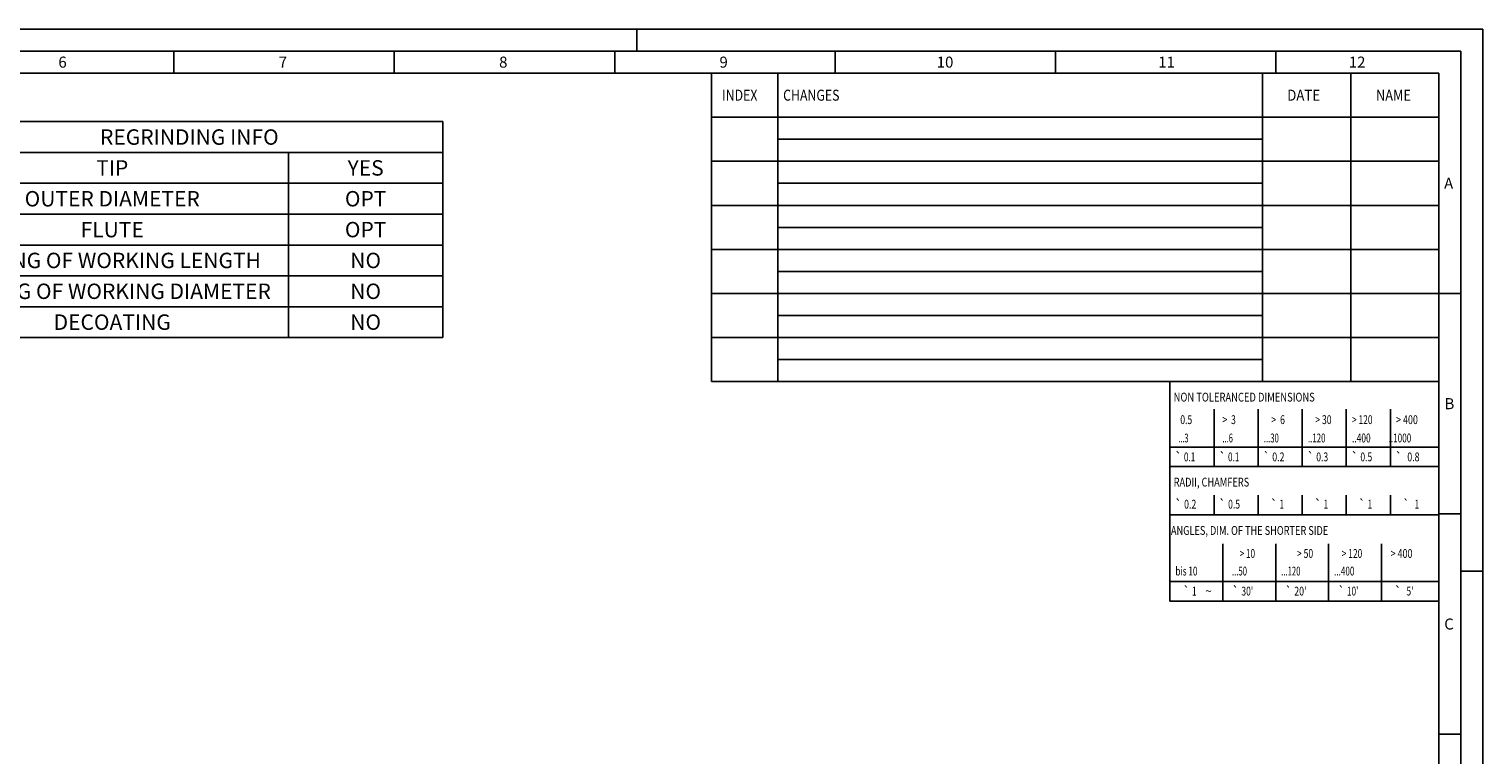
# Model space of a CAD drawing. Units: millimetres. Extents: x 0 to 594, y 0 to 420.
# Drawn here: x 264 to 594, y 255 to 420 of the extents above; entities that cross this region are included whole.
import ezdxf

# ---------------------------------------------------------------- set-up
doc = ezdxf.new("R2010")
doc.units = ezdxf.units.MM
doc.header["$LTSCALE"] = 32.67
doc.layers.get('0').update_dxf_attribs({"linetype": 'CONTINUOUS'})
for name, color, linetype in [('608035454-000-00-ED1_CL', 7, 'CONTINUOUS'), ('608035454-000-00-ED1_FORMAT', 7, 'CONTINUOUS'), ('608035454-000-00-ED1_TABLE', 7, 'CONTINUOUS')]:
    doc.layers.add(name, color=color, linetype=linetype)
doc.styles.get("Standard").update_dxf_attribs({"font": 'TXT.SHX', "width": 0.7})
doc.styles.add('TEXTSTYLE_1', font='gdt', dxfattribs={"width": 0.8})
doc.styles.add('TEXTSTYLE_10', font='TXT.SHX', dxfattribs={"width": 0.8})
doc.styles.add('TEXTSTYLE_6', font='TXT.SHX', dxfattribs={"width": 0.6375})
doc.styles.add('TEXTSTYLE_7', font='TXT.SHX', dxfattribs={"width": 0.5625})
doc.styles.add('TEXTSTYLE_8', font='TXT.SHX', dxfattribs={"width": 0.61875})
doc.styles.add('TEXTSTYLE_9', font='TXT.SHX', dxfattribs={"width": 0.63})

# ---------------------------------------------------------------- blocks, each defined once
blk = doc.blocks.new('CHANGEBLOCK_BL1', base_point=(501.5, 375))
at = {"layer": '608035454-000-00-ED1_FORMAT', "color": 7, "linetype": 'CONTINUOUS'}
for p, q in [((419, 340), (419, 410)), ((434, 340), (434, 410)), ((544, 340), (544, 410)), ((564, 340), (564, 410)), ((584, 400), (419, 400)), ((584, 390), (419, 390)), ((584, 380), (419, 380)), ((584, 370), (419, 370)), ((584, 360), (419, 360)), ((584, 350), (419, 350)), ((584, 340), (419, 340))]:
    blk.add_line(p, q, dxfattribs=at)
at = {"layer": '608035454-000-00-ED1_FORMAT', "color": 2, "linetype": 'CONTINUOUS'}
for s, width, p in [('INDEX', 0.819048, (421.38, 403.75)), ('CHANGES', 0.819728, (435.23, 403.75)), ('DATE', 0.880952, (549.6, 403.75)), ('NAME', 0.85119, (569.74, 403.75))]:
    blk.add_text(s, height=2.5, dxfattribs=dict(at, width=width)).set_placement(p)
blk = doc.blocks.new('DESIGN_DRAWING_GENERAL__BL10', base_point=(553.5, 315.08))
at = {"layer": '608035454-000-00-ED1_CL', "color": 7, "linetype": 'CONTINUOUS'}
for p, q in [((523, 290.16), (523, 340)), ((523, 340), (584, 340)), ((584, 340), (584, 290.16)), ((533, 333.72), (533, 320.72)), ((543, 333.72), (543, 320.72)), ((553, 333.72), (553, 320.72)), ((563, 333.72), (563, 320.72)), ((573, 333.72), (573, 320.72)), ((523, 325.11), (584, 325.11)), ((523, 320.72), (584, 320.72)), ((533, 314.24), (533, 309.74)), ((543, 314.24), (543, 309.74)), ((553, 314.24), (553, 309.74)), ((563, 314.24), (563, 309.74)), ((573, 314.24), (573, 309.74)), ((523, 309.74), (584, 309.74)), ((535, 303.16), (535, 290.16)), ((547, 303.16), (547, 290.16)), ((559, 303.16), (559, 290.16)), ((571, 303.16), (571, 290.16)), ((523, 294.66), (584, 294.66)), ((523, 290.16), (584, 290.16))]:
    blk.add_line(p, q, dxfattribs=at)
at = {"layer": '608035454-000-00-ED1_CL', "color": 2, "linetype": 'CONTINUOUS'}
for s, style, width, p in [('NON TOLERANCED DIMENSIONS', 'TEXTSTYLE_10', 0.78, (523.83, 335.48)), (' 0.5', 'TEXTSTYLE_8', 0.714286, (524.9, 330.37)), ('>  3', 'TEXTSTYLE_8', 0.714286, (534.9, 330.37)), ('>  6', 'TEXTSTYLE_8', 0.732143, (545.97, 330.37)), ('> 30', 'TEXTSTYLE_8', 0.714286, (555.97, 330.37)), ('> 120', 'TEXTSTYLE_9', 0.7, (564.29, 330.37)), ('> 400', 'TEXTSTYLE_9', 0.742857, (574.29, 330.37)), ('...3', 'TEXTSTYLE_8', 0.607143, (524.9, 326.21)), ('...6', 'TEXTSTYLE_8', 0.625, (534.9, 326.21)), ('...30', 'TEXTSTYLE_9', 0.642857, (544.29, 326.21)), ('..120', 'TEXTSTYLE_9', 0.657143, (554.29, 326.21)), ('..400', 'TEXTSTYLE_9', 0.7, (564.29, 326.21)), ('..1000', 'TEXTSTYLE_6', 0.678571, (572.6, 326.21)), (' 0.1', 'TEXTSTYLE_8', 0.678571, (525.75, 321.92)), (' 0.1', 'TEXTSTYLE_8', 0.678571, (535.75, 321.92)), (' 0.2', 'TEXTSTYLE_8', 0.732143, (545.75, 321.92)), (' 0.3', 'TEXTSTYLE_8', 0.714286, (555.75, 321.92)), (' 0.5', 'TEXTSTYLE_8', 0.714286, (565.75, 321.92)), (' 0.8', 'TEXTSTYLE_10', 0.732143, (576.39, 321.92)), ('RADII, CHAMFERS', 'TEXTSTYLE_10', 0.768254, (523.83, 316.2)), (' 0.2', 'TEXTSTYLE_8', 0.732143, (525.75, 311.19)), (' 0.5', 'TEXTSTYLE_8', 0.714286, (535.75, 311.19)), (' 1', 'TEXTSTYLE_7', 0.678571, (547.43, 311.19)), (' 1', 'TEXTSTYLE_7', 0.678571, (557.43, 311.19)), (' 1', 'TEXTSTYLE_7', 0.678571, (567.43, 311.19)), (' 1', 'TEXTSTYLE_10', 0.678571, (578.08, 311.19)), ('ANGLES, DIM. OF THE SHORTER SIDE', 'TEXTSTYLE_10', 0.764137, (523.21, 305.23)), ('> 10', 'TEXTSTYLE_8', 0.678571, (538.8, 300.01)), ('> 50', 'TEXTSTYLE_8', 0.714286, (551.8, 300.01)), ('> 120', 'TEXTSTYLE_9', 0.7, (561.96, 300.01)), ('> 400', 'TEXTSTYLE_9', 0.742857, (573.06, 300.01)), ('bis 10', 'TEXTSTYLE_6', 0.68254, (524.22, 296.01)), ('...50', 'TEXTSTYLE_9', 0.642857, (537.06, 296.01)), ('...120', 'TEXTSTYLE_6', 0.642857, (548.22, 296.01)), ('...400', 'TEXTSTYLE_6', 0.678571, (560.22, 296.01)), (' 1', 'TEXTSTYLE_7', 0.678571, (527.59, 291.46)), (" 30'", 'TEXTSTYLE_8', 0.714286, (538.75, 291.46)), (" 20'", 'TEXTSTYLE_8', 0.732143, (550.75, 291.46)), (" 10'", 'TEXTSTYLE_8', 0.678571, (562.75, 291.46)), (" 5'", 'TEXTSTYLE_10', 0.690476, (576.24, 291.46))]:
    blk.add_text(s, height=2, dxfattribs=dict(at, style=style, width=width)).set_placement(p)
at = {"layer": '608035454-000-00-ED1_CL', "color": 2, "linetype": 'CONTINUOUS', "style": 'TEXTSTYLE_1'}
for s, p in [('`', (524.06, 321.92)), ('`', (534.06, 321.92)), ('`', (544.06, 321.92)), ('`', (554.06, 321.92)), ('`', (564.06, 321.92)), ('`', (574.06, 321.92)), ('`', (524.06, 311.19)), ('`', (534.06, 311.19)), ('`', (545.75, 311.19)), ('`', (555.75, 311.19)), ('`', (565.75, 311.19)), ('`', (575.75, 311.19)), ('`', (525.9, 291.46)), ('`', (537.06, 291.46)), ('`', (549.06, 291.46)), ('`', (561.06, 291.46)), ('`', (573.9, 291.46)), ('~', (530.97, 291.46))]:
    blk.add_text(s, height=2, dxfattribs=at).set_placement(p)
blk = doc.blocks.new('TABLE_BL0', base_point=(300.5, 374.5))
at = {"layer": '608035454-000-00-ED1_TABLE', "color": 3, "linetype": 'CONTINUOUS'}
for p, q in [((243, 399), (358, 399)), ((243, 399), (243, 350)), ((358, 399), (358, 350)), ((243, 392), (358, 392)), ((323, 392), (323, 350)), ((243, 385), (358, 385)), ((243, 378), (358, 378)), ((243, 371), (358, 371)), ((243, 364), (358, 364)), ((243, 357), (358, 357)), ((243, 350), (358, 350))]:
    blk.add_line(p, q, dxfattribs=at)
at = {"layer": '608035454-000-00-ED1_TABLE', "color": 2, "linetype": 'CONTINUOUS', "char_height": 3.5, "attachment_point": 2, "line_spacing_factor": 0.9}
for s, insert, width in [('REGRINDING INFO', (300.5, 397.25), 60.5), ('TIP', (283, 390.25), 13), ('YES', (340.5, 390.25), 13.375), ('OUTER DIAMETER', (283, 383.25), 59), ('OPT', (340.5, 383.25), 13.75), ('FLUTE', (283, 376.25), 20.5), ('OPT', (340.5, 376.25), 13.75), ('ADDING OF WORKING LENGTH', (283, 369.25), 102), ('NO', (340.5, 369.25), 9.25), ('ADDING OF WORKING DIAMETER', (283, 362.25), 111.25), ('NO', (340.5, 362.25), 9.25), ('DECOATING', (283, 355.25), 38.625), ('NO', (340.5, 355.25), 9.25)]:
    blk.add_mtext(s, dxfattribs=dict(at, insert=insert, width=width))

msp = doc.modelspace()

# ---------------------------------------------------------------- linework, layer by layer
at = {"layer": '608035454-000-00-ED1_FORMAT', "color": 3, "linetype": 'CONTINUOUS'}
for p, q in [((0, 420), (594, 420)), ((402, 420), (402, 415)), ((594, 0), (594, 420)), ((5, 415), (589, 415)), ((297, 415), (297, 410)), ((347, 415), (347, 410)), ((397, 415), (397, 410)), ((447, 415), (447, 410)), ((497, 415), (497, 410)), ((547, 415), (547, 410)), ((589, 5), (589, 415)), ((419, 410), (584, 410)), ((419, 410), (419, 340)), ((584, 410), (584, 340)), ((434, 395), (544, 395)), ((434, 385), (544, 385)), ((434, 375), (544, 375)), ((434, 365), (544, 365)), ((584, 360), (589, 360)), ((434, 355), (544, 355)), ((434, 345), (544, 345)), ((419, 340), (584, 340)), ((584, 310), (589, 310)), ((594, 297), (589, 297)), ((584, 260), (589, 260))]:
    msp.add_line(p, q, dxfattribs=at)
at = {"layer": '608035454-000-00-ED1_FORMAT', "color": 7, "linetype": 'CONTINUOUS'}
for p in [(10, 410), (584, 10)]:
    msp.add_line(p, (584, 410), dxfattribs=at)

# ---------------------------------------------------------------- block references
msp.add_blockref('TABLE_BL0', (300.5, 374.5))
at = {"layer": '608035454-000-00-ED1_CL', "color": 3, "linetype": 'CONTINUOUS'}
msp.add_blockref('DESIGN_DRAWING_GENERAL__BL10', (553.5, 315.0797), dxfattribs=at)
at = {"layer": '608035454-000-00-ED1_FORMAT', "color": 3, "linetype": 'CONTINUOUS'}
msp.add_blockref('CHANGEBLOCK_BL1', (501.5, 375), dxfattribs=at)

# ---------------------------------------------------------------- texts
at = {"layer": '608035454-000-00-ED1_FORMAT', "color": 2, "linetype": 'CONTINUOUS', "char_height": 2.5, "attachment_point": 1, "line_spacing_factor": 0.9}
for s, insert, width in [('6', (270.7798, 413.75), 3.660714), ('7', (320.7798, 413.75), 3.660714), ('8', (370.7798, 413.75), 3.660714), ('9', (420.7798, 413.75), 3.660714), ('10', (470.0655, 413.75), 5.803571), ('11', (520.3333, 413.75), 5), ('12', (563.5655, 413.75), 5.803571), ('A', (585.1905, 386.25), 3.928571), ('B', (585.2798, 336.25), 3.660714), ('C', (585.2202, 286.25), 3.839286)]:
    msp.add_mtext(s, dxfattribs=dict(at, insert=insert, width=width))

doc.saveas('drawing.dxf')
